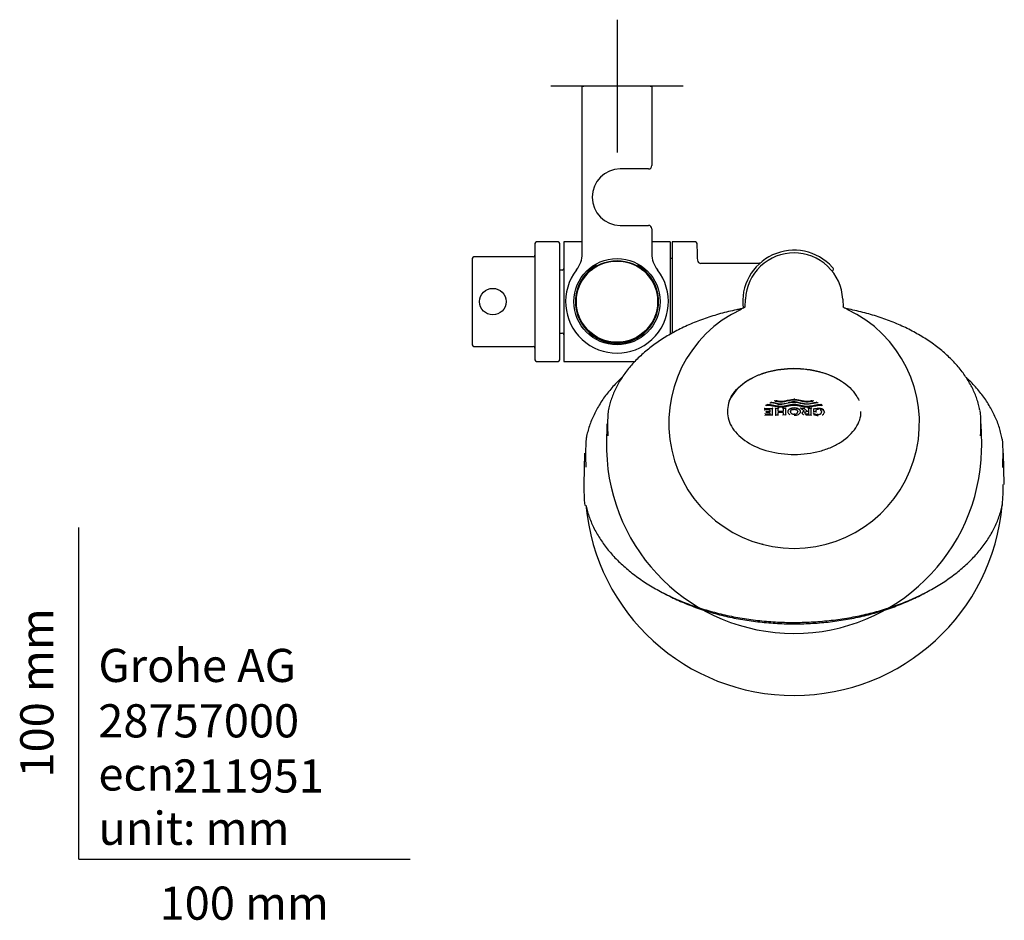
# Model space of a CAD drawing. Units: millimetres. Extents: x -18 to 469, y -18 to 1009.
# Drawn here: x -18 to 279, y -18 to 253 of the extents above; entities that cross this region are included whole.
import ezdxf
from ezdxf.enums import TextEntityAlignment as Align
from ezdxf.lldxf.tags import DXFTag

# ---------------------------------------------------------------- set-up
doc = ezdxf.new("R2010")
doc.units = ezdxf.units.MM
for name, color, linetype in [('$DDT_AUDIT_GENERATED_(256D)', 7, 'Continuous'), ('$DDT_AUDIT_GENERATED_(593)', 7, 'Continuous'), ('$DDT_AUDIT_GENERATED_(A2)', 7, 'Continuous'), ('$DDT_AUDIT_GENERATED_(B2)', 7, 'Continuous'), ('$DDT_AUDIT_GENERATED_(C9)', 7, 'Continuous'), ('$DDT_AUDIT_GENERATED_(F7)', 7, 'Continuous'), ('01093038_ROHR_BR', 7, 'Continuous'), ('08919XX1_ELEMENT', 7, 'Continuous'), ('4219977_KAPPE_00', 7, 'Continuous'), ('A4240526_KONSOLE', 7, 'Continuous'), ('Default', 7, 'Continuous')]:
    doc.layers.add(name, color=color, linetype=linetype)
doc.styles.add('SEACAD_seiso_ttf', font='seiso.ttf')
tags = doc.linetypes.add('CENTER2', pattern=[28.575, 19.05, -3.175, 3.175, -3.175]).pattern_tags.tags
tags[10:11] = [DXFTag(74, 4), DXFTag(75, 0), DXFTag(340, '0'), DXFTag(46, 0.0), DXFTag(50, 0.0), DXFTag(44, 0.0), DXFTag(45, 0.0)]
tags[8:9] = [DXFTag(74, 4), DXFTag(75, 0), DXFTag(340, '0'), DXFTag(46, 0.0), DXFTag(50, 0.0), DXFTag(44, 0.0), DXFTag(45, 0.0)]
tags[6:7] = [DXFTag(74, 4), DXFTag(75, 0), DXFTag(340, '0'), DXFTag(46, 0.0), DXFTag(50, 0.0), DXFTag(44, 0.0), DXFTag(45, 0.0)]
tags[4:5] = [DXFTag(74, 4), DXFTag(75, 0), DXFTag(340, '0'), DXFTag(46, 0.0), DXFTag(50, 0.0), DXFTag(44, 0.0), DXFTag(45, 0.0)]

# ---------------------------------------------------------------- blocks, each defined once
blk = doc.blocks.new('SEANNOT_GROUP')
at = {"layer": 'Default', "color": 7, "linetype": 'CENTER2'}
for p, q in [((162.33, 253.08), (162.33, 213.08)), ((182.33, 233.08), (142.33, 233.08))]:
    blk.add_line(p, q, dxfattribs=at)
blk = doc.blocks.new('SE2')
at = {"layer": '$DDT_AUDIT_GENERATED_(256D)', "color": 7, "linetype": 'Continuous'}
blk.add_arc((204.41, 96.05), 2.1, 324.8533, 335.7701, dxfattribs=at)
at = {"layer": '$DDT_AUDIT_GENERATED_(593)', "color": 7, "linetype": 'Continuous'}
blk.add_open_spline([(176.27, 80.28), (176.4, 80.21), (177.22, 79.76), (178.76, 78.98), (180.92, 77.96), (183.15, 77.01), (185.44, 76.12), (187.79, 75.3), (190.19, 74.55), (192.64, 73.86), (195.13, 73.25), (197.66, 72.7), (200.22, 72.23), (202.82, 71.83), (205.43, 71.5), (208.07, 71.25), (210.72, 71.07), (213.38, 70.96), (216.05, 70.94), (218.71, 70.98), (221.37, 71.1), (224.02, 71.3), (226.65, 71.57), (229.26, 71.91), (231.85, 72.33), (234.4, 72.82), (236.93, 73.38), (239.41, 74.02), (241.84, 74.72), (244.23, 75.49), (246.57, 76.33), (248.84, 77.23), (251.06, 78.2), (253.21, 79.22), (254.6, 79.95), (255.28, 80.33), (255.28, 80.33)], degree=3, knots=[0.2343171, 0.2343171, 0.2343171, 0.2343171, 0.2376404, 0.2541607, 0.2706806, 0.2871993, 0.3037167, 0.3202323, 0.3367462, 0.3532583, 0.3697685, 0.3862771, 0.4027841, 0.4192897, 0.4357941, 0.4522975, 0.4688003, 0.4853025, 0.5018046, 0.5183067, 0.534809, 0.5513118, 0.5678154, 0.5843201, 0.6008259, 0.6173333, 0.6338425, 0.6503536, 0.6668668, 0.6833822, 0.6999, 0.7164201, 0.7329426, 0.7494672, 0.7659938, 0.7660859, 0.7660859, 0.7660859, 0.7660859], dxfattribs=at)
at = {"layer": '$DDT_AUDIT_GENERATED_(A2)', "color": 7, "linetype": 'Continuous'}
for p, q in [((146.33, 186.08), (146.33, 150.08)), ((151.83, 186.08), (146.33, 186.08)), ((178.33, 186.08), (172.83, 186.08)), ((178.33, 186.08), (178.33, 158.21)), ((178.98, 181.08), (178.33, 181.08)), ((145.83, 177.58), (145.08, 177.58)), ((145.08, 158.58), (145.83, 158.58)), ((146.33, 150.08), (167.75, 150.08))]:
    blk.add_line(p, q, dxfattribs=at)
for centre, start, end in [((145.83, 178.08), 270, 0), ((145.83, 158.08), 0, 90)]:
    blk.add_arc(centre, 0.5, start, end, dxfattribs=at)
at = {"layer": '$DDT_AUDIT_GENERATED_(B2)', "color": 7, "linetype": 'Continuous'}
for p, q in [((178.98, 186.08), (178.98, 158.58)), ((186, 186.08), (178.98, 186.08)), ((204.94, 179.58), (187.65, 179.58))]:
    blk.add_line(p, q, dxfattribs=at)
for centre, radius, start, end in [((186, 185.58), 0.5, 2.0078, 90), ((-313.19, 168.08), 500, 1.4297, 2.0078), ((215.73, 168.08), 15.5, 42.0278, 187.2493), ((187.65, 180.58), 1, 181.4297, 270), ((215.73, 168.08), 15.5, 40.5636, 42.0278), ((227.13, 177.84), 0.5, 0, 40.5636), ((227.13, 177.84), 0.5, 270, 0)]:
    blk.add_arc(centre, radius, start, end, dxfattribs=at)
blk.add_open_spline([(205.5, 179.74), (205.48, 179.73), (205.4, 179.68), (205.21, 179.61), (205.03, 179.57), (204.95, 179.58), (204.94, 179.59)], degree=3, knots=[0, 0, 0, 0, 0.124501, 0.586713, 0.951643, 1, 1, 1, 1], dxfattribs=at)
at = {"layer": '$DDT_AUDIT_GENERATED_(C9)', "color": 7, "linetype": 'Continuous'}
for p, q in [((137.58, 185.58), (137.58, 150.58)), ((144.58, 186.08), (138.08, 186.08)), ((145.08, 150.58), (145.08, 185.58)), ((137.08, 181.58), (119.18, 181.58)), ((118.68, 181.08), (118.68, 155.08)), ((119.18, 154.58), (137.08, 154.58)), ((138.08, 150.08), (144.58, 150.08))]:
    blk.add_line(p, q, dxfattribs=at)
blk.add_circle((124.88, 168.08), 4, dxfattribs=at)
for centre, start, end in [((138.08, 185.58), 90, 180), ((144.58, 185.58), 0, 90), ((119.18, 181.08), 90, 180), ((137.08, 182.08), 270, 0), ((119.18, 155.08), 180, 270), ((137.08, 154.08), 0, 90), ((138.08, 150.58), 180, 270), ((144.58, 150.58), 270, 0)]:
    blk.add_arc(centre, 0.5, start, end, dxfattribs=at)
at = {"layer": '$DDT_AUDIT_GENERATED_(F7)', "color": 7, "linetype": 'Continuous'}
for p, q in [((200.93, 166.43), (201.05, 168.85)), ((230.41, 168.85), (230.54, 166.43)), ((207.61, 136.97), (207.44, 136.81)), ((207.61, 137.05), (207.61, 137.05)), ((207.61, 137.05), (207.61, 136.97)), ((208.94, 137.76), (208.94, 137.76)), ((208.94, 137.76), (208.94, 137.68)), ((210.18, 138.1), (210.47, 138.2)), ((210.47, 138.27), (210.47, 138.27)), ((210.47, 138.27), (210.47, 138.2)), ((213.44, 137.36), (211.99, 137.17)), ((215.06, 137.65), (213.44, 137.36)), ((215.73, 138.85), (215.73, 138.71)), ((215.73, 138.71), (215.73, 138.63)), ((215.73, 137.93), (215.73, 138.07)), ((215.73, 137.93), (215.73, 137.85)), ((215.73, 137.15), (215.73, 137.29)), ((215.73, 137.15), (215.73, 137.07)), ((217.7, 137.43), (216.66, 137.64)), ((218.76, 137.22), (217.7, 137.43)), ((219.85, 137.15), (218.76, 137.22)), ((220.92, 137.26), (219.85, 137.15)), ((222.89, 137.63), (220.9, 137.28)), ((220.99, 138.27), (220.99, 138.2)), ((220.99, 138.2), (221.27, 138.11)), ((222.52, 137.76), (222.52, 137.68)), ((222.52, 137.76), (222.52, 137.76)), ((223.84, 137.05), (223.84, 137.05)), ((223.84, 137.05), (223.84, 136.97)), ((206.86, 135.83), (206.86, 135.83)), ((206.86, 135.83), (206.86, 135.44)), ((209.22, 133.87), (207.03, 133.84)), ((207.07, 134.19), (207.07, 133.8)), ((207.07, 134.19), (207.07, 134.19)), ((208.37, 134.63), (207.25, 134.61)), ((207.28, 134.96), (207.28, 134.95)), ((207.28, 134.95), (207.28, 134.58)), ((208.41, 135.48), (208.41, 134.98)), ((208.41, 135.48), (208.41, 135.48)), ((208.41, 134.98), (208.41, 134.98)), ((208.41, 134.98), (208.41, 134.9)), ((208.41, 134.6), (208.41, 134.22)), ((208.41, 134.6), (208.41, 134.6)), ((208.41, 134.22), (208.41, 134.22)), ((208.41, 134.22), (208.41, 134.14)), ((209.22, 133.87), (209.22, 135.88)), ((209.25, 133.87), (209.22, 133.87)), ((210.93, 133.9), (210.08, 133.88)), ((210.11, 135.89), (210.11, 135.89)), ((210.11, 135.89), (210.11, 133.86)), ((210.93, 135.04), (210.93, 135.91)), ((210.93, 135.04), (210.93, 134.97)), ((210.93, 135.04), (210.93, 135.04)), ((210.93, 133.9), (210.93, 134.62)), ((210.96, 133.9), (210.93, 133.9)), ((212.35, 134.67), (210.96, 134.65)), ((213.24, 133.93), (212.36, 133.91)), ((212.39, 135.92), (212.39, 135.92)), ((212.39, 135.92), (212.39, 135.06)), ((212.39, 135.06), (212.39, 134.98)), ((212.39, 135.06), (212.39, 135.06)), ((212.39, 134.64), (212.39, 134.64)), ((212.39, 134.64), (212.39, 133.88)), ((213.2, 133.93), (213.2, 135.93)), ((214.66, 134.92), (214.66, 134.84)), ((215.73, 135.63), (215.73, 135.66)), ((215.73, 134.35), (215.73, 134.21)), ((215.73, 134.21), (215.73, 134.14)), ((216.81, 134.92), (216.81, 134.84)), ((218.72, 135.05), (218.72, 135.13)), ((218.77, 135.92), (218.77, 135.85)), ((218.77, 135.92), (218.77, 135.92)), ((218.77, 135.85), (219.8, 134.95)), ((219.01, 134.6), (219.01, 134.52)), ((220.9, 133.89), (219.34, 133.91)), ((219.99, 134.95), (219.45, 134.95)), ((219.49, 134.27), (219.49, 134.2)), ((219.49, 134.27), (219.49, 134.27)), ((220.03, 135.91), (220.03, 134.33)), ((220.03, 134.33), (220.03, 134.26)), ((220.87, 133.86), (220.87, 135.9)), ((220.87, 135.9), (220.87, 135.9)), ((222.43, 134.89), (221.52, 134.91)), ((221.55, 135.71), (221.55, 134.88)), ((221.66, 134.4), (221.66, 134)), ((222.4, 134.86), (222.4, 135.46)), ((222.4, 135.46), (222.4, 135.46)), ((222.85, 134.15), (222.85, 134.07)), ((222.85, 134.15), (222.85, 134.15)), ((223.04, 135.92), (223.04, 135.92)), ((223.04, 135.92), (223.04, 135.85)), ((223.99, 134.83), (223.99, 134.76)), ((224.86, 134.81), (224.86, 134.81)), ((224.86, 134.81), (224.86, 134.81)), ((159.28, 131.3), (159.14, 125.18)), ((272.32, 125.18), (272.18, 131.3)), ((152.56, 122.44), (152.34, 112.99)), ((279.12, 112.99), (278.91, 122.44))]:
    blk.add_line(p, q, dxfattribs=at)
for centre, radius, start, end in [((215.73, 168.08), 14.7, 46.468, 133.532), ((215.73, 168.08), 14.7, 133.532, 177), ((215.73, 168.08), 14.7, 3, 46.468), ((207.35, 137.03), 0.26, 4.3494, 37.203), ((189.35, 18.72), 120.45, 79.8595, 80.8181), ((209.97, 135.54), 2.38, 119.1026, 119.9644), ((209.99, 135.49), 2.43, 118.2523, 119.1021), ((210.02, 135.45), 2.48, 117.4135, 118.2518), ((210.04, 135.41), 2.53, 116.5864, 117.413), ((210.06, 135.36), 2.58, 115.77, 116.586), ((208.15, 137.72), 0.792, 2.619, 13.3839), ((144.46, -236.26), 379.46, 79.9677, 80.217), ((208.77, 138.23), 1.7, 1.5732, 6.5106), ((211.68, 143.83), 6.67, 260.1334, 272.7054), ((212.29, 147.17), 9.92, 259.9973, 264.4674), ((211.8, 142.19), 4.91, 264.5096, 273.6386), ((211.6, 145.61), 8.34, 273.5223, 286.1255), ((215.75, 131.24), 6.61, 90.1637, 106.052), ((215.82, 132.41), 5.3, 80.9178, 98.2862), ((215.7, 131.91), 5.94, 77.3424, 89.7255), ((228.72, 189.21), 52.82, 257.1802, 258.56), ((219.7, 144.71), 7.41, 258.668, 268.9588), ((219.7, 144.22), 6.92, 268.9059, 279.9094), ((287, -236.26), 379.47, 99.7845, 100.0339), ((222.68, 138.23), 1.7, 173.4893, 178.442), ((223.31, 137.72), 0.792, 166.619, 177.3835), ((221.41, 135.38), 2.55, 62.5938, 64.2369), ((221.45, 135.47), 2.45, 60.9046, 62.5921), ((221.49, 135.54), 2.38, 60.0368, 60.8992), ((224.1, 137.03), 0.26, 142.7956, 175.6632), ((222.8, 135.57), 1.75, 45.2359, 53.4411), ((213.5, -242.77), 378.31, 90.7768, 91.0125), ((215.88, -260.1), 395.95, 90.9632, 91.3055), ((206.86, 134.15), 0.211, 12.5775, 60.7236), ((215.87, -261.5), 395.71, 91.0808, 91.2747), ((207.08, 134.91), 0.21, 12.3137, 60.8356), ((215.88, -261.03), 396.01, 91.0813, 91.2439), ((208.2, 134.18), 0.211, 12.3091, 60.627), ((209.42, 135.85), 0.204, 120.3423, 170.0754), ((215.88, -259.99), 395.85, 90.7154, 90.8342), ((215.88, -260.94), 395.94, 90.5051, 90.7156), ((215.87, -258.81), 394.67, 90.3863, 90.5047), ((215.74, 137.24), 3.42, 269.9076, 281.4638), ((23.96, -114.81), 316.89, 52.0822, 52.3046), ((215.6, -258.75), 394.61, 89.5404, 89.6912), ((218.62, 135.13), 0.1, 0, 52.083), ((219.04, 135.9), 0.268, 143.8137, 176.2334), ((215.04, 134.34), 4.45, 359.1437, 0.9525), ((215.62, -259.81), 394.02, 89.3727, 89.4371), ((218.69, 134.45), 1.4, 20.8019, 27.272), ((220.01, 134.83), 0.124, 93.45, 125.5584), ((215.59, -259.9), 395.76, 89.2358, 89.3571), ((222.93, 131.38), 4.47, 88.6569, 107.9713), ((221.26, 134.32), 0.408, 10.9862, 42.1443), ((223.11, 138.65), 4.86, 251.3924, 269.116), ((222.89, 137.21), 3.13, 246.9594, 269.2844), ((223.05, 133.35), 2.22, 88.7174, 104.5289), ((207.74, 134.62), 15.11, 358.2332, 358.7659), ((219.72, 136.02), 3.32, 358.2879, 0.72)]:
    blk.add_arc(centre, radius, start, end, dxfattribs=at)
for centre, major_axis, ratio, start_param, end_param in [((215.73, 131.51), (0, 37.8), 1, 0.436494, 5.846692), ((210.54, 137.19), (-0.0173, -0.0985), 0.230531, 3.13785, 3.852925), ((220.92, 137.19), (0.0173, -0.0985), 0.230511, 2.430264, 3.253699), ((215.73, 130.77), (0, 56.24), 1, 1.496244, 1.626819), ((214.76, 134.92), (0.1, -0.0002), 0.764287, 1.575983, 3.143167), ((216.71, 134.92), (-0.1, -0.0002), 0.766002, 3.140006, 4.707193), ((218.09, 134.53), (0.1, -0.0002), 0.763081, 0.001894, 1.564509), ((219.11, 134.6), (-0.1, -0.0002), 0.761649, 4.699254, 6.281623), ((223.89, 134.83), (-0.1, -0.0002), 0.764433, 3.140297, 4.683745), ((215.73, 130.77), (0, 56.34), 1, 4.657519, 4.792395), ((215.73, 121.85), (0, 62.9), 1, 1.491753, 1.62969), ((215.73, 124.64), (0, 56.59), 1, 1.561381, 1.594519), ((215.73, 124.64), (0, 56.57), 1, 4.687122, 4.721804), ((215.73, 121.85), (0, 63.02), 1, 4.652097, 4.787617), ((215.73, 124.64), (0, 56.57), 1, 1.594519, 4.687122), ((215.73, 112.39), (0, 63.39), 1, 1.561381, 1.661432), ((215.73, 112.39), (0, 63.06), 1, 4.624874, 4.721804), ((215.73, 112.39), (0, 63.03), 1, 1.661432, 4.624874)]:
    blk.add_ellipse(centre, major_axis=major_axis, ratio=ratio, start_param=start_param, end_param=end_param, dxfattribs=at)
for points, knots in [([(200.94, 166.49), (200.94, 166.49), (200.93, 166.48), (200.87, 166.41), (200.71, 166.28), (200.45, 166.14), (200.09, 166), (199.79, 165.92), (199.63, 165.89), (199.61, 165.89)], [0.1810902, 0.1810902, 0.1810902, 0.1810902, 0.271203, 0.4011946, 0.5370904, 0.6830981, 0.8278683, 0.9838264, 1, 1, 1, 1]), ([(231.85, 165.89), (231.74, 165.92), (231.49, 165.96), (231.13, 166.09), (230.82, 166.24), (230.62, 166.38), (230.53, 166.48), (230.53, 166.49), (230.53, 166.49)], [0, 0, 0, 0, 0.1115875, 0.2679208, 0.4170025, 0.5654036, 0.7084103, 0.8112166, 0.8112166, 0.8112166, 0.8112166]), ([(199.61, 165.89), (199.14, 165.79), (197.98, 165.56), (195.89, 165.09), (193.53, 164.48), (191.2, 163.79), (188.92, 163.04), (186.69, 162.22), (184.52, 161.33), (182.42, 160.38), (180.38, 159.37), (178.42, 158.3), (176.53, 157.18), (174.73, 156), (173, 154.76), (171.37, 153.48), (169.83, 152.14), (168.38, 150.77), (167.03, 149.35), (165.78, 147.89), (164.63, 146.4), (163.59, 144.87), (162.66, 143.31), (161.83, 141.73), (161.12, 140.13), (160.52, 138.5), (160.05, 136.88), (159.76, 135.69), (159.68, 135.11), (159.67, 135.05)], [0, 0, 0, 0, 0.020609, 0.059686, 0.098769, 0.137857, 0.17695, 0.216049, 0.255152, 0.294261, 0.333375, 0.372492, 0.411613, 0.450734, 0.489855, 0.52897, 0.568078, 0.607174, 0.646253, 0.685308, 0.724335, 0.763326, 0.802275, 0.841177, 0.880028, 0.918825, 0.957568, 0.996261, 1, 1, 1, 1]), ([(271.73, 135.36), (271.7, 135.55), (271.58, 136.24), (271.24, 137.54), (270.72, 139.16), (270.07, 140.77), (269.32, 142.36), (268.46, 143.93), (267.48, 145.47), (266.41, 146.98), (265.22, 148.46), (263.93, 149.9), (262.55, 151.3), (261.07, 152.66), (259.49, 153.97), (257.82, 155.23), (256.07, 156.45), (254.23, 157.61), (252.32, 158.71), (250.33, 159.76), (248.27, 160.74), (246.14, 161.67), (243.95, 162.53), (241.7, 163.33), (239.41, 164.06), (237.05, 164.72), (234.72, 165.29), (232.92, 165.68), (232.04, 165.85), (231.85, 165.89)], [0, 0, 0, 0, 0.012353, 0.051253, 0.090187, 0.129166, 0.168195, 0.207275, 0.246408, 0.285589, 0.324815, 0.36408, 0.403378, 0.442704, 0.482051, 0.521414, 0.560789, 0.600171, 0.639558, 0.678946, 0.718334, 0.757719, 0.797101, 0.83648, 0.875855, 0.915226, 0.954592, 0.991885, 1, 1, 1, 1]), ([(205.38, 146.05), (205.08, 145.94), (204.78, 145.82), (203.39, 145.22), (202.38, 144.67), (199.62, 142.85), (198.15, 141.43), (196.1, 138.3), (195.62, 136.6), (195.62, 134.06), (195.76, 133.22), (196.28, 131.57), (196.66, 130.75), (198.2, 128.41), (199.71, 126.98), (203.4, 124.59), (205.65, 123.64), (210.52, 122.35), (213.16, 122.02), (218.43, 122.03), (221.06, 122.38), (224.71, 123.35), (225.89, 123.75), (228.08, 124.69), (229.09, 125.24), (231.82, 127.05), (233.29, 128.49), (235.35, 131.56), (235.98, 133.25), (235.85, 134.95)], [0.3353331, 0.3353331, 0.3353331, 0.3353331, 0.34375, 0.34375, 0.375, 0.375, 0.4375, 0.4375, 0.5, 0.5, 0.53125, 0.53125, 0.5625, 0.5625, 0.625, 0.625, 0.6875, 0.6875, 0.75, 0.75, 0.8125, 0.8125, 0.84375, 0.84375, 0.875, 0.875, 0.9375, 0.9375, 1, 1, 1, 1]), ([(196.14, 138.14), (196.37, 138.73), (196.67, 139.3), (198.06, 141.43), (199.54, 142.86), (202.31, 144.69), (203.33, 145.24), (205.53, 146.19), (206.71, 146.59), (210.38, 147.57), (213.03, 147.92), (218.33, 147.92), (220.98, 147.59), (225.88, 146.29), (228.12, 145.35), (231.85, 142.93), (233.35, 141.49), (234.76, 139.37), (235.06, 138.81), (235.3, 138.24)], [0.5403028, 0.5403028, 0.5403028, 0.5403028, 0.5625, 0.5625, 0.625, 0.625, 0.65625, 0.65625, 0.6875, 0.6875, 0.75, 0.75, 0.8125, 0.8125, 0.875, 0.875, 0.9375, 0.9375, 0.9592658, 0.9592658, 0.9592658, 0.9592658]), ([(229.53, 144.37), (227.75, 145.45), (225.67, 146.31), (220.96, 147.55), (218.32, 147.89), (213.05, 147.88), (210.41, 147.53), (207.08, 146.65), (206.21, 146.37), (205.38, 146.05)], [0.1293022, 0.1293022, 0.1293022, 0.1293022, 0.1875, 0.1875, 0.25, 0.25, 0.3125, 0.3125, 0.3353331, 0.3353331, 0.3353331, 0.3353331]), ([(163.87, 145.27), (163.8, 145.2), (163.22, 144.65), (162.16, 143.6), (160.76, 142.09), (159.47, 140.54), (158.29, 138.95), (157.21, 137.33), (156.24, 135.69), (155.38, 134.01), (154.63, 132.32), (153.99, 130.6), (153.48, 128.89), (153.16, 127.61), (153.06, 126.99), (153.04, 126.91)], [0.595754, 0.595754, 0.595754, 0.595754, 0.6006694, 0.6366977, 0.6727109, 0.7087045, 0.7446741, 0.7806148, 0.8165221, 0.8523921, 0.8882216, 0.924009, 0.9597544, 0.9954601, 1, 1, 1, 1]), ([(278.47, 126.67), (278.35, 127.29), (278.14, 128.35), (277.64, 130.1), (277.04, 131.81), (276.33, 133.51), (275.5, 135.18), (274.57, 136.83), (273.52, 138.46), (272.37, 140.05), (271.12, 141.61), (269.76, 143.13), (268.58, 144.33), (267.85, 145.03), (267.63, 145.24)], [0, 0, 0, 0, 0.0345522, 0.070027, 0.1055327, 0.1410746, 0.176656, 0.2122778, 0.2479393, 0.2836382, 0.319371, 0.3551338, 0.390922, 0.4064276, 0.4064276, 0.4064276, 0.4064276]), ([(224.31, 136.79), (223.95, 136.83), (223.59, 136.87), (222.86, 136.84), (222.5, 136.78), (221.45, 136.59), (220.76, 136.41), (219.3, 136.32), (218.57, 136.45), (217.18, 136.76), (216.47, 136.94), (215, 136.94), (214.29, 136.76), (213.24, 136.53), (212.89, 136.45), (212.17, 136.36), (211.79, 136.34), (210.7, 136.41), (210.02, 136.58), (208.97, 136.78), (208.62, 136.83), (207.89, 136.87), (207.51, 136.83), (207.15, 136.79)], [0, 0, 0, 0, 0.0625, 0.0625, 0.125, 0.125, 0.25, 0.25, 0.375, 0.375, 0.5, 0.5, 0.625, 0.625, 0.6875, 0.6875, 0.75, 0.75, 0.875, 0.875, 0.9375, 0.9375, 1, 1, 1, 1]), ([(207.34, 136.8), (207.7, 136.85), (208.07, 136.86), (208.78, 136.8), (209.12, 136.74), (210.14, 136.55), (210.81, 136.38), (211.88, 136.33), (212.24, 136.35), (212.95, 136.46), (213.29, 136.53), (214.32, 136.76), (215.01, 136.92), (216.45, 136.92), (217.14, 136.76), (218.51, 136.45), (219.21, 136.31), (220.64, 136.38), (221.32, 136.55), (222.34, 136.74), (222.69, 136.8), (223.4, 136.86), (223.76, 136.85), (224.12, 136.8)], [0, 0, 0, 0, 0.0625, 0.0625, 0.125, 0.125, 0.25, 0.25, 0.3125, 0.3125, 0.375, 0.375, 0.5, 0.5, 0.625, 0.625, 0.75, 0.75, 0.875, 0.875, 0.9375, 0.9375, 1, 1, 1, 1]), ([(215.73, 137.07), (215.02, 137.07), (214.36, 136.91), (213.04, 136.61), (212.35, 136.47), (210.96, 136.51), (210.3, 136.67), (208.97, 136.93), (208.29, 137.03), (207.61, 136.97)], [0, 0, 0, 0, 0.25, 0.25, 0.5, 0.5, 0.75, 0.75, 1, 1, 1, 1]), ([(208.45, 137.62), (208.49, 137.63), (208.52, 137.63), (208.56, 137.63), (208.57, 137.63), (208.57, 137.63)], [0, 0, 0, 0, 0.5, 0.5, 0.5623888, 0.5623888, 0.5623888, 0.5623888]), ([(221.69, 138.19), (221.21, 138.1), (220.73, 138), (219.73, 137.9), (219.23, 137.93), (217.76, 138.16), (216.84, 138.48), (215.29, 138.51), (214.77, 138.42), (213.78, 138.22), (213.3, 138.1), (212.29, 137.93), (211.76, 137.9), (210.75, 138), (210.26, 138.1), (209.77, 138.19)], [0, 0, 0, 0, 0.125, 0.125, 0.25, 0.25, 0.5, 0.5, 0.625, 0.625, 0.75, 0.75, 0.875, 0.875, 1, 1, 1, 1]), ([(210.03, 138.13), (210.5, 138.04), (210.97, 137.95), (211.95, 137.89), (212.45, 137.94), (213.4, 138.11), (213.87, 138.23), (214.81, 138.42), (215.31, 138.5), (215.92, 138.49), (216.04, 138.48), (216.16, 138.47)], [0, 0, 0, 0, 0.125, 0.125, 0.25, 0.25, 0.375, 0.375, 0.5, 0.5, 0.5310733, 0.5310733, 0.5310733, 0.5310733]), ([(210.47, 138.2), (210.9, 138.12), (211.33, 138.06), (212.01, 138.05), (212.24, 138.07), (212.68, 138.12), (212.9, 138.16), (213.54, 138.29), (213.97, 138.39), (214.83, 138.56), (215.27, 138.63), (215.73, 138.63)], [0, 0, 0, 0, 0.25, 0.25, 0.375, 0.375, 0.5, 0.5, 0.75, 0.75, 1, 1, 1, 1]), ([(215.73, 138.63), (216.18, 138.63), (216.62, 138.56), (217.48, 138.39), (217.91, 138.29), (218.77, 138.12), (219.21, 138.05), (219.89, 138.06), (220.12, 138.07), (220.56, 138.12), (220.77, 138.16), (220.99, 138.2)], [0, 0, 0, 0, 0.25, 0.25, 0.5, 0.5, 0.75, 0.75, 0.875, 0.875, 1, 1, 1, 1]), ([(223.84, 136.97), (222.45, 137.1), (221.22, 136.54), (219.11, 136.47), (218.43, 136.61), (217.1, 136.91), (216.44, 137.07), (215.73, 137.07)], [0, 0, 0, 0, 0.5, 0.5, 0.75, 0.75, 1, 1, 1, 1]), ([(216.29, 138.46), (217.08, 138.38), (217.82, 138.15), (219.07, 137.93), (219.54, 137.89), (220.5, 137.95), (220.96, 138.04), (221.42, 138.13)], [0.5417043, 0.5417043, 0.5417043, 0.5417043, 0.75, 0.75, 0.875, 0.875, 1, 1, 1, 1]), ([(223.01, 137.62), (222.97, 137.63), (222.93, 137.63), (222.9, 137.63), (222.89, 137.63), (222.89, 137.63)], [0, 0, 0, 0, 0.5, 0.5, 0.5527062, 0.5527062, 0.5527062, 0.5527062]), ([(206.75, 135.97), (206.75, 135.97), (206.76, 135.97), (206.76, 135.97), (206.77, 135.96), (206.78, 135.95), (206.79, 135.95), (206.8, 135.93), (206.81, 135.92), (206.82, 135.91), (206.83, 135.9), (206.84, 135.89), (206.84, 135.88), (206.85, 135.87), (206.85, 135.86), (206.85, 135.85), (206.86, 135.85), (206.86, 135.84), (206.86, 135.83)], [0, 0, 0, 0, 0.010495, 0.010495, 0.010495, 0.254706, 0.254706, 0.254706, 0.526743, 0.526743, 0.526743, 0.722181, 0.722181, 0.722181, 0.860522, 0.860522, 0.860522, 1, 1, 1, 1]), ([(206.75, 135.46), (206.75, 135.46), (206.76, 135.46), (206.76, 135.46), (206.77, 135.46), (206.78, 135.47), (206.79, 135.47), (206.8, 135.48), (206.81, 135.48), (206.82, 135.48)], [0, 0, 0, 0, 0.0105159, 0.0105159, 0.0105159, 0.2504987, 0.2504987, 0.2504987, 0.4940545, 0.4940545, 0.4940545, 0.4940545]), ([(206.96, 133.81), (206.97, 133.81), (206.97, 133.81), (206.97, 133.81), (206.98, 133.82), (206.99, 133.83), (207, 133.83), (207.01, 133.83), (207.02, 133.84), (207.03, 133.84)], [0, 0, 0, 0, 0.0104668, 0.0104668, 0.0104668, 0.2604075, 0.2604075, 0.2604075, 0.5059566, 0.5059566, 0.5059566, 0.5059566]), ([(207.25, 134.61), (207.24, 134.61), (207.23, 134.61), (207.21, 134.61), (207.2, 134.6), (207.19, 134.6), (207.18, 134.59), (207.18, 134.59), (207.18, 134.59), (207.18, 134.59)], [0.4902345, 0.4902345, 0.4902345, 0.4902345, 0.7442007, 0.7442007, 0.7442007, 0.9895103, 0.9895103, 0.9895103, 1, 1, 1, 1]), ([(208.3, 135.49), (208.3, 135.49), (208.3, 135.49), (208.31, 135.49), (208.32, 135.5), (208.33, 135.5), (208.34, 135.51), (208.35, 135.51), (208.36, 135.51), (208.37, 135.51), (208.38, 135.51), (208.39, 135.51), (208.39, 135.51), (208.4, 135.5), (208.4, 135.5), (208.4, 135.5), (208.4, 135.49), (208.41, 135.48), (208.41, 135.48)], [0, 0, 0, 0, 0.010516, 0.010516, 0.010516, 0.250497, 0.250497, 0.250497, 0.524321, 0.524321, 0.524321, 0.721065, 0.721065, 0.721065, 0.859954, 0.859954, 0.859954, 1, 1, 1, 1]), ([(208.41, 134.98), (208.41, 134.99), (208.4, 134.99), (208.4, 135), (208.4, 135.01), (208.4, 135.02), (208.39, 135.02), (208.39, 135.04), (208.38, 135.05), (208.37, 135.06), (208.36, 135.07), (208.35, 135.08), (208.34, 135.09), (208.33, 135.1), (208.32, 135.11), (208.31, 135.12), (208.3, 135.12), (208.3, 135.12), (208.3, 135.12)], [0, 0, 0, 0, 0.140205, 0.140205, 0.140205, 0.279248, 0.279248, 0.279248, 0.476357, 0.476357, 0.476357, 0.750681, 0.750681, 0.750681, 0.989478, 0.989478, 0.989478, 1, 1, 1, 1]), ([(208.41, 134.6), (208.41, 134.61), (208.4, 134.61), (208.4, 134.62), (208.4, 134.62), (208.4, 134.63), (208.39, 134.63), (208.39, 134.63), (208.38, 134.64), (208.37, 134.64), (208.36, 134.64), (208.35, 134.63), (208.34, 134.63), (208.33, 134.63), (208.32, 134.62), (208.31, 134.61), (208.3, 134.61), (208.3, 134.61), (208.3, 134.61)], [0, 0, 0, 0, 0.13933, 0.13933, 0.13933, 0.27753, 0.27753, 0.27753, 0.472627, 0.472627, 0.472627, 0.744192, 0.744192, 0.744192, 0.98951, 0.98951, 0.98951, 1, 1, 1, 1]), ([(209.32, 133.86), (209.32, 133.86), (209.32, 133.86), (209.32, 133.86), (209.31, 133.86), (209.3, 133.87), (209.29, 133.87), (209.28, 133.88), (209.27, 133.88), (209.26, 133.88), (209.25, 133.88), (209.25, 133.88), (209.25, 133.88)], [0, 0, 0, 0, 0.0106368, 0.0106368, 0.0106368, 0.2254617, 0.2254617, 0.2254617, 0.5098496, 0.5098496, 0.5098496, 0.5729345, 0.5729345, 0.5729345, 0.5729345]), ([(210.01, 136.03), (210.01, 136.03), (210.01, 136.03), (210.01, 136.03), (210.02, 136.02), (210.04, 136.02), (210.05, 136.01), (210.06, 136), (210.07, 135.98), (210.08, 135.97), (210.09, 135.96), (210.09, 135.95), (210.1, 135.94), (210.1, 135.93), (210.11, 135.92), (210.11, 135.92), (210.11, 135.91), (210.11, 135.9), (210.11, 135.89)], [0, 0, 0, 0, 0.010495, 0.010495, 0.010495, 0.254732, 0.254732, 0.254732, 0.526754, 0.526754, 0.526754, 0.722184, 0.722184, 0.722184, 0.860524, 0.860524, 0.860524, 1, 1, 1, 1]), ([(210.01, 133.87), (210.01, 133.87), (210.01, 133.87), (210.01, 133.87), (210.02, 133.88), (210.04, 133.88), (210.05, 133.89), (210.06, 133.89), (210.07, 133.89), (210.08, 133.89), (210.08, 133.89), (210.08, 133.89), (210.08, 133.89)], [0, 0, 0, 0, 0.0104667, 0.0104667, 0.0104667, 0.2604621, 0.2604621, 0.2604621, 0.5300345, 0.5300345, 0.5300345, 0.5699712, 0.5699712, 0.5699712, 0.5699712]), ([(211.03, 136.05), (211.03, 136.05), (211.03, 136.05), (211.03, 136.05), (211.02, 136.04), (211.01, 136.03), (211, 136.02), (210.99, 136.01), (210.98, 136), (210.97, 135.98), (210.96, 135.97), (210.95, 135.96), (210.95, 135.95), (210.94, 135.94), (210.94, 135.94), (210.94, 135.93), (210.94, 135.92), (210.93, 135.91), (210.93, 135.91)], [0, 0, 0, 0, 0.010604, 0.010604, 0.010604, 0.232224, 0.232224, 0.232224, 0.513791, 0.513791, 0.513791, 0.716228, 0.716228, 0.716228, 0.85749, 0.85749, 0.85749, 1, 1, 1, 1]), ([(211.03, 135.19), (211.03, 135.19), (211.03, 135.18), (211.03, 135.18), (211.02, 135.18), (211.01, 135.17), (211, 135.16), (210.99, 135.15), (210.98, 135.14), (210.97, 135.12), (210.96, 135.11), (210.95, 135.1), (210.95, 135.09), (210.94, 135.08), (210.94, 135.08), (210.94, 135.07), (210.94, 135.06), (210.93, 135.05), (210.93, 135.04)], [0, 0, 0, 0, 0.010604, 0.010604, 0.010604, 0.232227, 0.232227, 0.232227, 0.513802, 0.513802, 0.513802, 0.716238, 0.716238, 0.716238, 0.857495, 0.857495, 0.857495, 1, 1, 1, 1]), ([(211.03, 134.64), (211.03, 134.64), (211.03, 134.64), (211.03, 134.64), (211.02, 134.64), (211.01, 134.65), (211, 134.65), (210.99, 134.66), (210.98, 134.66), (210.97, 134.66), (210.96, 134.66), (210.95, 134.66), (210.95, 134.65), (210.94, 134.65), (210.94, 134.65), (210.94, 134.64), (210.94, 134.64), (210.93, 134.63), (210.93, 134.62)], [0, 0, 0, 0, 0.010604, 0.010604, 0.010604, 0.23223, 0.23223, 0.23223, 0.513792, 0.513792, 0.513792, 0.716227, 0.716227, 0.716227, 0.857489, 0.857489, 0.857489, 1, 1, 1, 1]), ([(211.03, 133.88), (211.03, 133.88), (211.03, 133.88), (211.03, 133.88), (211.02, 133.89), (211.01, 133.89), (211, 133.9), (210.99, 133.9), (210.98, 133.91), (210.97, 133.91), (210.97, 133.91), (210.96, 133.91), (210.96, 133.91)], [0, 0, 0, 0, 0.0106042, 0.0106042, 0.0106042, 0.2322645, 0.2322645, 0.2322645, 0.5138038, 0.5138038, 0.5138038, 0.5681645, 0.5681645, 0.5681645, 0.5681645]), ([(212.39, 135.92), (212.39, 135.93), (212.39, 135.93), (212.39, 135.94), (212.38, 135.95), (212.38, 135.96), (212.38, 135.97), (212.37, 135.98), (212.36, 135.99), (212.36, 136), (212.35, 136.01), (212.33, 136.02), (212.32, 136.03), (212.31, 136.04), (212.3, 136.05), (212.29, 136.06), (212.29, 136.06), (212.29, 136.06), (212.29, 136.06)], [0, 0, 0, 0, 0.13947, 0.13947, 0.13947, 0.277806, 0.277806, 0.277806, 0.47322, 0.47322, 0.47322, 0.745216, 0.745216, 0.745216, 0.989505, 0.989505, 0.989505, 1, 1, 1, 1]), ([(212.39, 135.06), (212.39, 135.07), (212.39, 135.07), (212.39, 135.08), (212.38, 135.09), (212.38, 135.1), (212.38, 135.1), (212.37, 135.12), (212.36, 135.13), (212.36, 135.14), (212.34, 135.15), (212.33, 135.16), (212.32, 135.17), (212.31, 135.18), (212.3, 135.19), (212.29, 135.2), (212.29, 135.2), (212.29, 135.2), (212.29, 135.2)], [0, 0, 0, 0, 0.140188, 0.140188, 0.140188, 0.279215, 0.279215, 0.279215, 0.476288, 0.476288, 0.476288, 0.750566, 0.750566, 0.750566, 0.989479, 0.989479, 0.989479, 1, 1, 1, 1]), ([(212.39, 134.64), (212.39, 134.65), (212.39, 134.65), (212.39, 134.66), (212.38, 134.66), (212.38, 134.67), (212.38, 134.67), (212.37, 134.67), (212.36, 134.67), (212.36, 134.67), (212.35, 134.67), (212.33, 134.67), (212.32, 134.67), (212.31, 134.66), (212.3, 134.66), (212.29, 134.65), (212.29, 134.65), (212.29, 134.65), (212.29, 134.65)], [0, 0, 0, 0, 0.139306, 0.139306, 0.139306, 0.277484, 0.277484, 0.277484, 0.472519, 0.472519, 0.472519, 0.743992, 0.743992, 0.743992, 0.989511, 0.989511, 0.989511, 1, 1, 1, 1]), ([(212.36, 133.92), (212.36, 133.92), (212.36, 133.92), (212.36, 133.92), (212.35, 133.92), (212.33, 133.92), (212.32, 133.91), (212.31, 133.91), (212.3, 133.9), (212.29, 133.9), (212.29, 133.9), (212.29, 133.9), (212.29, 133.9)], [0.4560807, 0.4560807, 0.4560807, 0.4560807, 0.4699196, 0.4699196, 0.4699196, 0.7394443, 0.7394443, 0.7394443, 0.9895336, 0.9895336, 0.9895336, 1, 1, 1, 1]), ([(213.2, 135.93), (213.2, 135.93), (213.21, 135.94), (213.21, 135.95), (213.21, 135.96), (213.21, 135.97), (213.22, 135.97), (213.22, 135.98), (213.23, 136), (213.24, 136.01), (213.25, 136.02), (213.26, 136.03), (213.27, 136.04), (213.28, 136.05), (213.29, 136.06), (213.3, 136.07), (213.3, 136.07), (213.3, 136.07), (213.3, 136.07)], [0, 0, 0, 0, 0.141304, 0.141304, 0.141304, 0.281404, 0.281404, 0.281404, 0.481061, 0.481061, 0.481061, 0.758867, 0.758867, 0.758867, 0.989439, 0.989439, 0.989439, 1, 1, 1, 1]), ([(213.24, 133.93), (213.25, 133.93), (213.26, 133.92), (213.27, 133.92), (213.28, 133.92), (213.29, 133.91), (213.3, 133.9), (213.3, 133.9), (213.3, 133.9), (213.3, 133.9)], [0.4875833, 0.4875833, 0.4875833, 0.4875833, 0.7587477, 0.7587477, 0.7587477, 0.9894392, 0.9894392, 0.9894392, 1, 1, 1, 1]), ([(215.08, 135.96), (214.67, 135.88), (214.3, 135.71), (213.83, 135.26), (213.74, 134.97), (213.92, 134.45), (214.15, 134.23), (214.46, 134.08)], [0, 0, 0, 0, 0.25, 0.25, 0.5, 0.5, 0.7310104, 0.7310104, 0.7310104, 0.7310104]), ([(215.08, 135.89), (214.68, 135.8), (214.31, 135.64), (213.9, 135.24), (213.8, 135.04), (213.8, 134.84)], [0, 0, 0, 0, 0.25, 0.25, 0.4345311, 0.4345311, 0.4345311, 0.4345311]), ([(214.66, 134.92), (214.66, 135.01), (214.67, 135.11), (214.75, 135.24), (214.78, 135.28), (214.85, 135.36), (214.89, 135.4), (215.04, 135.51), (215.17, 135.56), (215.44, 135.62), (215.59, 135.63), (215.73, 135.63)], [0, 0, 0, 0, 0.25, 0.25, 0.375, 0.375, 0.5, 0.5, 0.75, 0.75, 1, 1, 1, 1]), ([(214.66, 134.84), (214.66, 134.75), (214.67, 134.66), (214.77, 134.48), (214.85, 134.4), (215.01, 134.31), (215.06, 134.28), (215.18, 134.23), (215.25, 134.2), (215.44, 134.15), (215.59, 134.13), (215.73, 134.14)], [0, 0, 0, 0, 0.25, 0.25, 0.5, 0.5, 0.625, 0.625, 0.75, 0.75, 1, 1, 1, 1]), ([(216.39, 133.87), (216.85, 133.96), (217.26, 134.17), (217.71, 134.71), (217.73, 135.05), (217.33, 135.62), (216.94, 135.83), (216.04, 136.05), (215.54, 136.06), (215.08, 135.96)], [0, 0, 0, 0, 0.25, 0.25, 0.5, 0.5, 0.75, 0.75, 1, 1, 1, 1]), ([(217.67, 134.84), (217.67, 134.98), (217.62, 135.12), (217.33, 135.54), (216.94, 135.75), (216.04, 135.97), (215.54, 135.98), (215.08, 135.89)], [0.3849697, 0.3849697, 0.3849697, 0.3849697, 0.5, 0.5, 0.75, 0.75, 1, 1, 1, 1]), ([(215.73, 135.63), (215.88, 135.63), (216.03, 135.62), (216.3, 135.56), (216.43, 135.51), (216.58, 135.4), (216.62, 135.36), (216.69, 135.28), (216.72, 135.24), (216.79, 135.11), (216.81, 135.01), (216.81, 134.92)], [0, 0, 0, 0, 0.25, 0.25, 0.5, 0.5, 0.625, 0.625, 0.75, 0.75, 1, 1, 1, 1]), ([(215.73, 134.14), (215.88, 134.13), (216.02, 134.15), (216.3, 134.21), (216.43, 134.25), (216.58, 134.36), (216.62, 134.4), (216.69, 134.48), (216.72, 134.52), (216.77, 134.61), (216.79, 134.66), (216.81, 134.75), (216.81, 134.8), (216.81, 134.84)], [0, 0, 0, 0, 0.25, 0.25, 0.5, 0.5, 0.625, 0.625, 0.75, 0.75, 0.875, 0.875, 1, 1, 1, 1]), ([(217.73, 135.93), (217.73, 135.95), (217.71, 135.97), (217.68, 136), (217.66, 136.01), (217.6, 136.04), (217.56, 136.06), (217.52, 136.07)], [0, 0, 0, 0, 0.25, 0.25, 0.5, 0.5, 1, 1, 1, 1]), ([(218.19, 134.46), (218.19, 134.51), (218.2, 134.57), (218.24, 134.67), (218.27, 134.73), (218.36, 134.82), (218.4, 134.87), (218.52, 134.95), (218.59, 134.98), (218.67, 135)], [0, 0, 0, 0, 0.25, 0.25, 0.5, 0.5, 0.75, 0.75, 1, 1, 1, 1]), ([(218.19, 134.53), (218.19, 134.44), (218.21, 134.35), (218.3, 134.22), (218.34, 134.18), (218.43, 134.1), (218.47, 134.07), (218.55, 134.03), (218.57, 134.02), (218.6, 134.01)], [0, 0, 0, 0, 0.25, 0.25, 0.375, 0.375, 0.5, 0.5, 0.5492124, 0.5492124, 0.5492124, 0.5492124]), ([(218.72, 135.06), (218.72, 135.05), (218.72, 135.04), (218.72, 135.04), (218.72, 135.03), (218.71, 135.02), (218.7, 135.02), (218.7, 135.01), (218.69, 135.01), (218.68, 135), (218.68, 135), (218.67, 135), (218.67, 135)], [0.3881985, 0.3881985, 0.3881985, 0.3881985, 0.5651777, 0.5651777, 0.5651777, 0.7535635, 0.7535635, 0.7535635, 0.9419523, 0.9419523, 0.9419523, 1, 1, 1, 1]), ([(219.01, 134.6), (219.01, 134.64), (219.01, 134.68), (219.05, 134.76), (219.08, 134.79), (219.19, 134.89), (219.32, 134.92), (219.44, 134.92)], [0, 0, 0, 0, 0.25, 0.25, 0.5, 0.5, 1, 1, 1, 1]), ([(219.01, 134.52), (219.01, 134.48), (219.02, 134.44), (219.05, 134.38), (219.06, 134.36), (219.09, 134.32), (219.11, 134.3), (219.18, 134.25), (219.23, 134.23), (219.36, 134.2), (219.42, 134.2), (219.49, 134.2)], [0, 0, 0, 0, 0.25, 0.25, 0.375, 0.375, 0.5, 0.5, 0.75, 0.75, 1, 1, 1, 1]), ([(219.34, 133.89), (219.34, 133.9), (219.34, 133.9), (219.34, 133.9), (219.34, 133.9), (219.34, 133.91), (219.34, 133.91), (219.34, 133.91), (219.34, 133.92), (219.34, 133.92), (219.34, 133.92), (219.34, 133.92), (219.34, 133.92)], [0, 0, 0, 0, 0.0850547, 0.0850547, 0.0850547, 0.1452541, 0.1452541, 0.1452541, 0.3589538, 0.3589538, 0.3589538, 0.4808019, 0.4808019, 0.4808019, 0.4808019]), ([(219.34, 133.92), (219.34, 133.91), (219.34, 133.91), (219.34, 133.9), (219.34, 133.9), (219.34, 133.9), (219.34, 133.9)], [0.57264, 0.57264, 0.57264, 0.57264, 0.7863198, 0.7863198, 0.7863198, 0.8827842, 0.8827842, 0.8827842, 0.8827842]), ([(219.44, 134.92), (219.45, 134.93), (219.45, 134.94), (219.45, 134.94), (219.45, 134.95), (219.45, 134.95), (219.45, 134.95)], [0, 0, 0, 0, 0.2144194, 0.2144194, 0.2144194, 0.4288374, 0.4288374, 0.4288374, 0.4288374]), ([(219.45, 134.96), (219.45, 134.96), (219.45, 134.96), (219.45, 134.96), (219.45, 134.95), (219.45, 134.95), (219.45, 134.95), (219.45, 134.94), (219.45, 134.94), (219.45, 134.94), (219.45, 134.94), (219.45, 134.94), (219.45, 134.93)], [0.5394213, 0.5394213, 0.5394213, 0.5394213, 0.6432779, 0.6432779, 0.6432779, 0.8577706, 0.8577706, 0.8577706, 0.9424047, 0.9424047, 0.9424047, 1, 1, 1, 1]), ([(220.03, 135.91), (220.03, 135.92), (220.03, 135.93), (220.03, 135.93), (220.03, 135.94), (220.02, 135.95), (220.02, 135.96), (220.01, 135.97), (220.01, 135.98), (220, 135.99), (219.99, 136), (219.98, 136.02), (219.96, 136.03), (219.95, 136.04), (219.94, 136.04), (219.93, 136.05), (219.93, 136.05), (219.93, 136.05), (219.93, 136.05)], [0, 0, 0, 0, 0.142243, 0.142243, 0.142243, 0.283247, 0.283247, 0.283247, 0.485069, 0.485069, 0.485069, 0.765807, 0.765807, 0.765807, 0.989405, 0.989405, 0.989405, 1, 1, 1, 1]), ([(220.03, 134.26), (220.03, 134.25), (220.03, 134.24), (220.03, 134.23), (220.02, 134.23), (220.02, 134.22), (220.01, 134.21), (220, 134.21), (219.99, 134.2), (219.98, 134.2), (219.98, 134.2), (219.96, 134.19), (219.95, 134.19), (219.95, 134.19), (219.94, 134.19), (219.93, 134.19)], [0, 0, 0, 0, 0.214911, 0.214911, 0.214911, 0.429821, 0.429821, 0.429821, 0.644731, 0.644731, 0.644731, 0.859654, 0.859654, 0.859654, 1, 1, 1, 1]), ([(220.97, 136.04), (220.97, 136.04), (220.97, 136.04), (220.97, 136.04), (220.96, 136.03), (220.95, 136.02), (220.94, 136.01), (220.93, 136), (220.91, 135.99), (220.9, 135.98), (220.9, 135.97), (220.89, 135.96), (220.88, 135.95), (220.88, 135.94), (220.88, 135.93), (220.87, 135.92), (220.87, 135.91), (220.87, 135.91), (220.87, 135.9)], [0, 0, 0, 0, 0.010495, 0.010495, 0.010495, 0.254739, 0.254739, 0.254739, 0.526757, 0.526757, 0.526757, 0.722185, 0.722185, 0.722185, 0.860525, 0.860525, 0.860525, 1, 1, 1, 1]), ([(220.9, 133.9), (220.9, 133.9), (220.9, 133.9), (220.9, 133.9), (220.91, 133.9), (220.92, 133.9), (220.94, 133.89), (220.95, 133.89), (220.96, 133.88), (220.97, 133.88), (220.97, 133.88), (220.97, 133.88), (220.97, 133.88)], [0.4336034, 0.4336034, 0.4336034, 0.4336034, 0.4699588, 0.4699588, 0.4699588, 0.7395235, 0.7395235, 0.7395235, 0.9895333, 0.9895333, 0.9895333, 1, 1, 1, 1]), ([(221.46, 135.82), (221.46, 135.82), (221.46, 135.82), (221.46, 135.82), (221.47, 135.82), (221.48, 135.81), (221.49, 135.81), (221.5, 135.8), (221.51, 135.79), (221.52, 135.78), (221.52, 135.78), (221.53, 135.77), (221.54, 135.76), (221.54, 135.75), (221.55, 135.74), (221.55, 135.73), (221.55, 135.73), (221.55, 135.72), (221.55, 135.71)], [0, 0, 0, 0, 0.012758, 0.012758, 0.012758, 0.231153, 0.231153, 0.231153, 0.447978, 0.447978, 0.447978, 0.638669, 0.638669, 0.638669, 0.81897, 0.81897, 0.81897, 1, 1, 1, 1]), ([(221.46, 134.89), (221.46, 134.89), (221.46, 134.89), (221.46, 134.89), (221.47, 134.9), (221.48, 134.9), (221.49, 134.91), (221.5, 134.91), (221.51, 134.91), (221.52, 134.91), (221.52, 134.91), (221.52, 134.91), (221.52, 134.91)], [0, 0, 0, 0, 0.0106235, 0.0106235, 0.0106235, 0.2281846, 0.2281846, 0.2281846, 0.5114478, 0.5114478, 0.5114478, 0.5292466, 0.5292466, 0.5292466, 0.5292466]), ([(222.4, 135.46), (222.4, 135.47), (222.4, 135.47), (222.4, 135.48), (222.4, 135.49), (222.41, 135.49), (222.41, 135.49), (222.42, 135.5), (222.43, 135.5), (222.43, 135.5), (222.44, 135.5), (222.45, 135.5), (222.46, 135.5), (222.47, 135.5), (222.48, 135.5), (222.5, 135.49), (222.5, 135.49), (222.5, 135.49), (222.5, 135.49)], [0, 0, 0, 0, 0.172876, 0.172876, 0.172876, 0.345085, 0.345085, 0.345085, 0.52658, 0.52658, 0.52658, 0.7342, 0.7342, 0.7342, 0.987861, 0.987861, 0.987861, 1, 1, 1, 1]), ([(222.43, 134.9), (222.43, 134.9), (222.43, 134.9), (222.43, 134.9), (222.44, 134.9), (222.45, 134.9), (222.46, 134.89), (222.48, 134.89), (222.49, 134.88), (222.5, 134.87), (222.5, 134.87), (222.5, 134.87), (222.5, 134.87)], [0.451068, 0.451068, 0.451068, 0.451068, 0.4734856, 0.4734856, 0.4734856, 0.7456871, 0.7456871, 0.7456871, 0.9895029, 0.9895029, 0.9895029, 1, 1, 1, 1]), ([(222.85, 134.07), (223, 134.07), (223.15, 134.08), (223.36, 134.12), (223.43, 134.13), (223.56, 134.18), (223.62, 134.2), (223.73, 134.27), (223.77, 134.31), (223.85, 134.39), (223.88, 134.43), (223.94, 134.52), (223.96, 134.57), (223.98, 134.66), (223.99, 134.71), (223.99, 134.76)], [0, 0, 0, 0, 0.25, 0.25, 0.375, 0.375, 0.5, 0.5, 0.625, 0.625, 0.75, 0.75, 0.875, 0.875, 1, 1, 1, 1]), ([(224.17, 133.92), (224.23, 133.95), (224.29, 133.98), (224.68, 134.2), (224.86, 134.51), (224.86, 135.11), (224.68, 135.42), (224.01, 135.84), (223.5, 135.92), (223.04, 135.92)], [0.210106, 0.210106, 0.210106, 0.210106, 0.25, 0.25, 0.5, 0.5, 0.75, 0.75, 1, 1, 1, 1]), ([(223.04, 135.85), (223.51, 135.85), (224, 135.77), (224.69, 135.35), (224.86, 135.04), (224.86, 134.74)], [0, 0, 0, 0, 0.25, 0.25, 0.5, 0.5, 0.5, 0.5]), ([(223.04, 133.78), (223.04, 133.78), (223.04, 133.79), (223.04, 133.79), (223.04, 133.79), (223.04, 133.79), (223.04, 133.79), (223.04, 133.8), (223.04, 133.8), (223.04, 133.81), (223.04, 133.81), (223.04, 133.81), (223.04, 133.8), (223.04, 133.8), (223.04, 133.8), (223.04, 133.79), (223.04, 133.79), (223.04, 133.79), (223.04, 133.78)], [0, 0, 0, 0, 0.0826087, 0.0826087, 0.0826087, 0.1450151, 0.1450151, 0.1450151, 0.3587764, 0.3587764, 0.3587764, 0.5725223, 0.5725223, 0.5725223, 0.7862609, 0.7862609, 0.7862609, 0.8839989, 0.8839989, 0.8839989, 0.8839989]), ([(223.58, 135.46), (223.61, 135.45), (223.63, 135.44), (223.71, 135.39), (223.75, 135.36), (223.82, 135.29), (223.85, 135.25), (223.9, 135.17), (223.92, 135.13), (223.97, 135), (223.99, 134.92), (223.99, 134.83)], [0.3197505, 0.3197505, 0.3197505, 0.3197505, 0.375, 0.375, 0.5, 0.5, 0.625, 0.625, 0.75, 0.75, 1, 1, 1, 1]), ([(152.98, 106.59), (153.02, 106.39), (153.17, 105.67), (153.56, 104.3), (154.14, 102.6), (154.85, 100.9), (155.66, 99.22), (156.58, 97.57), (157.62, 95.95), (158.76, 94.35), (160, 92.79), (161.35, 91.27), (162.79, 89.78), (164.33, 88.34), (165.97, 86.94), (167.7, 85.58), (169.52, 84.28), (171.42, 83.03), (173.4, 81.83), (175.46, 80.69), (177.59, 79.6), (179.8, 78.58), (182.06, 77.62), (184.39, 76.72), (186.78, 75.88), (189.22, 75.12), (191.71, 74.42), (194.24, 73.79), (196.81, 73.23), (199.41, 72.75), (202.05, 72.33), (204.71, 71.99), (207.39, 71.73), (210.08, 71.53), (212.79, 71.41), (215.5, 71.37), (218.21, 71.4), (220.91, 71.51), (223.61, 71.69), (226.29, 71.94), (228.96, 72.27), (231.6, 72.67), (234.21, 73.14), (236.78, 73.69), (239.32, 74.31), (241.82, 74.99), (244.26, 75.75), (246.66, 76.57), (249, 77.45), (251.28, 78.41), (253.49, 79.42), (255.64, 80.49), (257.71, 81.63), (259.71, 82.82), (261.63, 84.06), (263.46, 85.36), (265.2, 86.7), (266.86, 88.09), (268.42, 89.53), (269.88, 91.01), (271.25, 92.54), (272.51, 94.09), (273.67, 95.68), (274.72, 97.31), (275.67, 98.96), (276.5, 100.63), (277.22, 102.33), (277.82, 104.03), (278.27, 105.56), (278.45, 106.42), (278.53, 106.79)], [0, 0, 0, 0, 0.00472, 0.019573, 0.034435, 0.049308, 0.064193, 0.079089, 0.093997, 0.108917, 0.123846, 0.138784, 0.15373, 0.168682, 0.183638, 0.198599, 0.213563, 0.228528, 0.243495, 0.258462, 0.27343, 0.288397, 0.303363, 0.318329, 0.333294, 0.348258, 0.363221, 0.378183, 0.393144, 0.408105, 0.423064, 0.438024, 0.452982, 0.467941, 0.482899, 0.497856, 0.512814, 0.527772, 0.542731, 0.557689, 0.572648, 0.587608, 0.602568, 0.617529, 0.632491, 0.647455, 0.662419, 0.677384, 0.692351, 0.707318, 0.722287, 0.737257, 0.752228, 0.7672, 0.782171, 0.797143, 0.812113, 0.827082, 0.842049, 0.857012, 0.87197, 0.886923, 0.901868, 0.916804, 0.931731, 0.946646, 0.961549, 0.97644, 0.991319, 1, 1, 1, 1])]:
    blk.add_open_spline(points, degree=3, knots=knots, dxfattribs=at)
at = {"layer": '01093038_ROHR_BR', "color": 7, "linetype": 'Continuous'}
blk.add_circle((162.33, 168.08), 12.4, dxfattribs=at)
at = {"layer": '08919XX1_ELEMENT', "color": 7, "linetype": 'Continuous'}
for p, q in [((155.83, 179.34), (156.06, 178.95)), ((168.61, 178.95), (168.83, 179.34))]:
    blk.add_line(p, q, dxfattribs=at)
blk.add_arc((162.33, 168.08), 12.55, 120, 60, dxfattribs=at)
at = {"layer": '4219977_KAPPE_00', "color": 7, "linetype": 'Continuous'}
blk.add_circle((162.33, 168.08), 12.24, dxfattribs=at)
at = {"layer": 'A4240526_KONSOLE', "color": 7, "linetype": 'Continuous'}
for p, q in [((151.83, 233.08), (152.33, 233.08)), ((151.83, 182.57), (151.83, 233.08)), ((172.33, 233.08), (152.33, 233.08)), ((172.33, 233.08), (172.83, 233.08)), ((172.83, 233.08), (172.83, 209.08)), ((171.83, 208.08), (163.33, 208.08)), ((163.33, 191.08), (171.83, 191.08)), ((172.83, 190.08), (172.83, 182.57))]:
    blk.add_line(p, q, dxfattribs=at)
blk.add_circle((162.33, 168.08), 13, dxfattribs=at)
for centre, radius, start, end in [((163.33, 199.58), 8.5, 90, 270), ((171.83, 209.08), 1, 270, 0), ((171.83, 190.08), 1, 0, 90), ((143.83, 182.57), 8, 321.9278, 0), ((180.83, 182.57), 8, 180, 218.0722), ((162.33, 168.08), 15.5, 141.9278, 38.0722)]:
    blk.add_arc(centre, radius, start, end, dxfattribs=at)

msp = doc.modelspace()

# ---------------------------------------------------------------- linework, layer by layer
at = {"layer": 'Default', "color": 7, "linetype": 'Continuous'}
for q in [(0, 100), (100, 0)]:
    msp.add_line((0, 0), q, dxfattribs=at)

# ---------------------------------------------------------------- block references
at = {"layer": 'Default'}
for name in ['SEANNOT_GROUP', 'SE2']:
    msp.add_blockref(name, (0, 0), dxfattribs=at)

# ---------------------------------------------------------------- texts
at = {"layer": 'Default', "color": 7, "linetype": 'Continuous', "style": 'SEACAD_seiso_ttf'}
msp.add_text('100 mm', height=10, rotation=90, dxfattribs=at).set_placement((-17.62, 24.62), align=Align.TOP_LEFT)
for s, p in [('Grohe AG^J', (5.94, 63.42)), ('28757000', (5.9, 46.72)), ('211951', (28.49, 30.09)), ('ecn: ', (5.94, 30.7)), ('unit: mm', (5.94, 14.33)), ('100 mm', (24.39, -8.24))]:
    msp.add_text(s, height=10, dxfattribs=at).set_placement(p, align=Align.TOP_LEFT)

doc.saveas('drawing.dxf')
